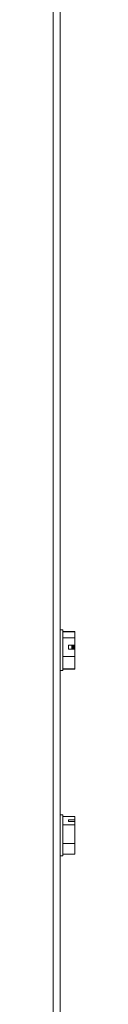
# Model space of a CAD drawing. Units: inches. Extents: x 17.4 to 46.1, y 11.6 to 48.8.
# Drawn here: x 45.9 to 46.1, y 20.9 to 30.2 of the extents above; entities that cross this region are included whole.
import ezdxf

# ---------------------------------------------------------------- set-up
doc = ezdxf.new("R2010")
doc.units = ezdxf.units.IN
doc.header["$MEASUREMENT"] = 0

msp = doc.modelspace()

# ---------------------------------------------------------------- linework, layer by layer
at = {"color": 7, "linetype": 'Continuous', "lineweight": 15}
for p, q in [((45.8634, 14.7342), (45.8634, 47.4467)), ((45.9294, 14.7113), (45.9294, 47.4696)), ((45.9544, 24.4445), (45.9294, 24.4445)), ((45.9544, 24.2881), (45.9544, 24.4445)), ((46.0694, 24.4309), (45.9544, 24.4309)), ((46.0694, 24.4278), (45.9544, 24.4278)), ((46.0694, 24.4309), (46.0694, 24.4278)), ((46.0694, 24.4278), (46.0694, 24.3689)), ((46.0694, 24.3689), (45.9544, 24.3689)), ((46.0694, 24.3689), (46.0694, 24.2987)), ((45.9544, 24.0595), (45.9544, 24.2881)), ((46.0094, 24.2987), (46.0694, 24.2987)), ((46.0094, 24.2634), (46.0094, 24.2987)), ((46.0694, 24.2634), (46.0094, 24.2634)), ((46.0394, 24.2634), (46.0394, 24.2918)), ((46.0594, 24.2937), (46.0494, 24.2937)), ((46.0694, 24.2956), (46.0694, 24.2987)), ((46.0694, 24.2956), (46.0694, 24.2634)), ((46.0694, 24.2634), (46.0694, 24.1931)), ((46.0694, 24.1931), (45.9544, 24.1931)), ((46.0694, 24.1931), (46.0694, 24.0762)), ((45.9294, 24.0595), (45.9544, 24.0595)), ((46.0694, 24.0762), (45.9544, 24.0762)), ((46.0694, 24.073), (45.9544, 24.073)), ((46.0694, 24.0762), (46.0694, 24.073)), ((45.9544, 22.6945), (45.9294, 22.6945)), ((45.9544, 22.6753), (45.9544, 22.6945)), ((46.0694, 22.6805), (45.9544, 22.6805)), ((45.9544, 22.3095), (45.9544, 22.6753)), ((46.0094, 22.6493), (46.0694, 22.6493)), ((46.0094, 22.6337), (46.0094, 22.6493)), ((46.0694, 22.6337), (46.0094, 22.6337)), ((46.0693, 22.6337), (46.0694, 22.6343)), ((46.0694, 22.6805), (46.0694, 22.6493)), ((46.0694, 22.6343), (46.0694, 22.6493)), ((46.0694, 22.6337), (46.0694, 22.6026)), ((46.0694, 22.6026), (45.9544, 22.6026)), ((46.0694, 22.6026), (46.0694, 22.4241)), ((46.0694, 22.4241), (45.9544, 22.4241)), ((46.0694, 22.4241), (46.0694, 22.3235)), ((45.9294, 22.3095), (45.9544, 22.3095)), ((46.0694, 22.3235), (45.9544, 22.3235))]:
    msp.add_line(p, q, dxfattribs=at)
at = {"color": 8, "linetype": 'Continuous', "lineweight": 15}
for p, q in [((46.0494, 24.2941), (46.0494, 24.2634)), ((46.0594, 24.2634), (46.0594, 24.2937))]:
    msp.add_line(p, q, dxfattribs=at)
at = {"color": 7, "linetype": 'Continuous', "lineweight": 15}
for points, knots in [([(46.0494, 24.2937), (46.0492, 24.2937), (46.0478, 24.2937), (46.0458, 24.2936), (46.0433, 24.2933), (46.0412, 24.2929), (46.0397, 24.2924), (46.0395, 24.292), (46.0394, 24.2918)], [0, 0, 0, 0, 0.0435934, 0.2550747, 0.3842172, 0.5991705, 0.8140585, 1, 1, 1, 1]), ([(46.0594, 24.2937), (46.0599, 24.2937), (46.0614, 24.2937), (46.064, 24.2939), (46.0664, 24.2942), (46.0682, 24.2946), (46.0692, 24.2951), (46.0694, 24.2955), (46.0694, 24.2956)], [0, 0, 0, 0, 0.086255, 0.297811, 0.509903, 0.641329, 0.85813, 1, 1, 1, 1])]:
    msp.add_open_spline(points, degree=3, knots=knots, dxfattribs=at)

doc.saveas('drawing.dxf')
